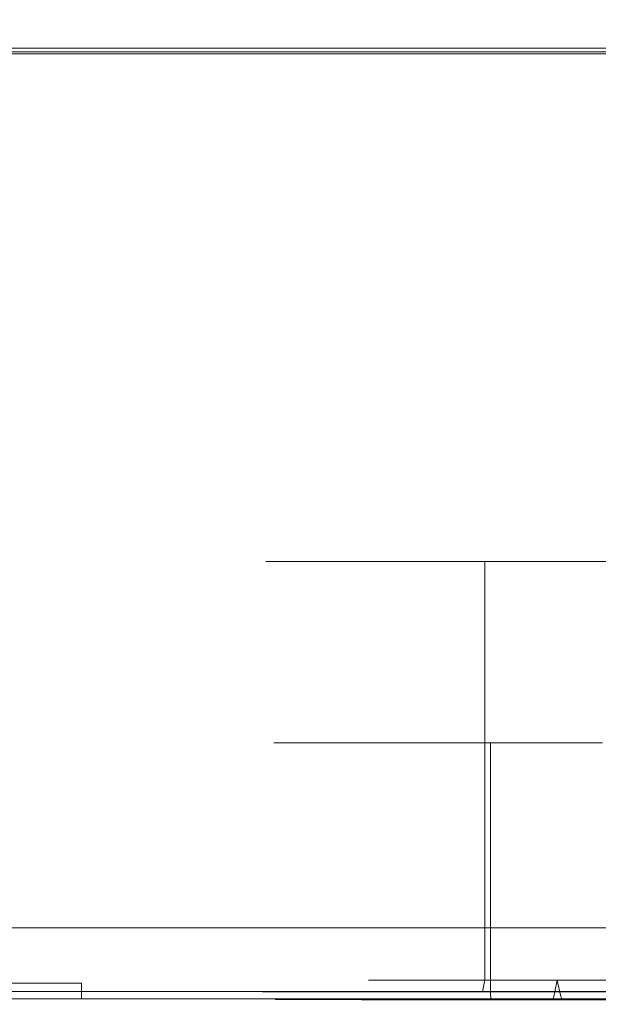
# Model space of a CAD drawing. Extents: x 0 to 595, y -48 to 550.
# Drawn here: x 178 to 193, y -25 to 1 of the extents above; entities that cross this region are included whole.
import ezdxf

# ---------------------------------------------------------------- set-up
doc = ezdxf.new("R2010")
doc.units = 0
doc.header["$LTSCALE"] = 500
doc.header["$MEASUREMENT"] = 0
for name, color, linetype in [('ALU', 253, 'Continuous'), ('MATERIAL_SZ', 250, 'Continuous'), ('PIEKRANIK', 248, 'Continuous'), ('POKRETLO01', 8, 'Continuous'), ('POKRETLO02', 14, 'Continuous'), ('WNETRZE', 18, 'Continuous')]:
    doc.layers.add(name, color=color, linetype=linetype)

msp = doc.modelspace()

# ---------------------------------------------------------------- linework, layer by layer
at = {"layer": 'ALU', "lineweight": 0}
for points, invisible_edges in [([(1.097, 0, 475), (179.589, 0, 475), (179.589, -23, 475), (1.097, -23, 475)], 14), ([(1.097, 0, 495.605), (179.589, 0, 495.605), (179.589, 0, 475), (1.097, 0, 475)], 15), ([(1.097, 0, 554.253), (179.589, 0, 554.253), (179.589, 0, 495.605), (1.097, 0, 495.605)], 14), ([(1.097, 0, 593.903), (179.589, 0, 593.903), (179.589, 0, 571.291), (1.097, 0, 571.291)], 11), ([(1.097, -0.147, 594.451), (179.589, -0.147, 594.451), (179.589, 0, 593.903), (1.097, 0, 593.903)], 15), ([(84.801, 0, 70), (510.199, 0, 70), (499.18, 0, 0.676), (95.82, 0, 0.676)], 14), ([(499.146, -0.091, 0.338), (95.854, -0.091, 0.338), (95.82, 0, 0.676), (499.18, 0, 0.676)], 15), ([(179.589, -0.147, 594.451), (229.592, -0.147, 594.452), (229.592, 0, 593.903), (179.589, 0, 593.903)], 14), ([(179.589, 0, 593.903), (229.592, 0, 593.903), (229.592, 0, 571.291), (179.589, 0, 571.291)], 11), ([(179.589, 0, 554.253), (229.592, 0, 554.253), (229.592, 0, 495.605), (179.589, 0, 495.605)], 14), ([(179.589, 0, 495.605), (229.592, 0, 495.605), (229.592, 0, 475), (179.589, 0, 475)], 11), ([(179.589, 0, 475), (229.592, 0, 475), (229.592, -23, 475), (179.589, -23, 475)], 15), ([(1.097, -0.549, 594.854), (179.589, -0.549, 594.853), (179.589, -0.147, 594.451), (1.097, -0.147, 594.451)], 11), ([(499.106, -0.338, 0.091), (95.894, -0.338, 0.091), (95.854, -0.091, 0.338), (499.146, -0.091, 0.338)], 11), ([(179.589, -0.549, 594.853), (229.592, -0.548, 594.853), (229.592, -0.147, 594.452), (179.589, -0.147, 594.451)], 15), ([(499.072, -0.676), (95.928, -0.676), (95.894, -0.338, 0.091), (499.106, -0.338, 0.091)], 15), ([(1.097, -1.097, 595), (179.589, -1.097, 595), (179.589, -0.549, 594.853), (1.097, -0.549, 594.854)], 15), ([(95.928, -23), (95.928, -0.676), (499.072, -0.676), (499.072, -23)], 15), ([(179.589, -1.097, 595), (229.592, -1.097, 595), (229.592, -0.548, 594.853), (179.589, -0.549, 594.853)], 15), ([(179.589, -23, 595), (179.589, -1.097, 595), (1.097, -1.097, 595), (1.097, -23, 595)], 15), ([(229.592, -23, 595), (229.592, -1.097, 595), (179.589, -1.097, 595), (179.589, -23, 595)], 15), ([(184.789, -13.42, 519.562), (184.789, -13.42, 527.188), (184.414, -13.42, 523.375), (184.789, -13.42, 519.562)], 9), ([(184.789, -13.42, 519.562), (184.414, -13.42, 523.375), (184.414, -24.356, 523.375), (184.789, -24.356, 519.562)], 15), ([(184.414, -13.42, 523.375), (184.789, -13.42, 527.188), (184.789, -24.356, 527.188), (184.414, -24.356, 523.375)], 15), ([(184.789, -13.42, 527.188), (187.708, -13.42, 534.234), (185.902, -13.42, 530.855), (184.789, -13.42, 527.188)], 9), ([(187.708, -13.42, 512.517), (184.789, -13.42, 519.562), (185.902, -13.42, 515.896), (187.708, -13.42, 512.517)], 9), ([(184.789, -13.42, 527.188), (193.1, -13.42, 539.626), (187.708, -13.42, 534.234), (184.789, -13.42, 527.188)], 15), ([(187.708, -13.42, 512.517), (184.789, -13.42, 527.188), (184.789, -13.42, 519.562), (187.708, -13.42, 512.517)], 15), ([(184.789, -13.42, 527.188), (207.772, -13.42, 542.545), (193.1, -13.42, 539.626), (184.789, -13.42, 527.188)], 15), ([(200.146, -13.42, 504.206), (184.789, -13.42, 527.188), (187.708, -13.42, 512.517), (200.146, -13.42, 504.206)], 15), ([(200.146, -13.42, 504.206), (207.772, -13.42, 542.545), (184.789, -13.42, 527.188), (200.146, -13.42, 504.206)], 15), ([(185.902, -13.42, 515.896), (184.789, -13.42, 519.562), (184.789, -24.356, 519.562), (185.902, -24.356, 515.896)], 15), ([(184.789, -13.42, 527.188), (185.902, -13.42, 530.855), (185.902, -24.356, 530.855), (184.789, -24.356, 527.188)], 15), ([(185.902, -13.42, 530.855), (187.708, -13.42, 534.234), (187.708, -24.356, 534.234), (185.902, -24.356, 530.855)], 15), ([(187.708, -13.42, 512.517), (185.902, -13.42, 515.896), (185.902, -24.356, 515.896), (187.708, -24.356, 512.517)], 15), ([(187.708, -13.42, 534.234), (193.1, -13.42, 539.626), (190.138, -13.42, 537.196), (187.708, -13.42, 534.234)], 9), ([(193.1, -13.42, 507.124), (187.708, -13.42, 512.517), (190.138, -13.42, 509.555), (193.1, -13.42, 507.124)], 9), ([(200.146, -13.42, 504.206), (187.708, -13.42, 512.517), (193.1, -13.42, 507.124), (200.146, -13.42, 504.206)], 15), ([(187.708, -13.42, 534.234), (190.138, -13.42, 537.196), (190.138, -24.356, 537.196), (187.708, -24.356, 534.234)], 13), ([(190.138, -13.42, 509.555), (187.708, -13.42, 512.517), (187.708, -24.356, 512.517), (190.138, -24.356, 509.555)], 15), ([(190.138, -13.42, 537.196), (193.1, -13.42, 539.626), (193.1, -24.356, 539.626), (190.138, -24.356, 537.196)], 15), ([(193.1, -13.42, 507.124), (190.138, -13.42, 509.555), (190.138, -24.356, 509.555), (193.1, -24.356, 507.124)], 13), ([(193.1, -13.42, 539.626), (200.146, -13.42, 542.545), (196.479, -13.42, 541.432), (193.1, -13.42, 539.626)], 9), ([(200.146, -13.42, 504.206), (193.1, -13.42, 507.124), (196.479, -13.42, 505.318), (200.146, -13.42, 504.206)], 9), ([(193.1, -13.42, 539.626), (207.772, -13.42, 542.545), (200.146, -13.42, 542.545), (193.1, -13.42, 539.626)], 15), ([(193.1, -13.42, 539.626), (196.479, -13.42, 541.432), (196.479, -24.356, 541.432), (193.1, -24.356, 539.626)], 15), ([(196.479, -13.42, 505.318), (193.1, -13.42, 507.124), (193.1, -24.356, 507.124), (196.479, -24.356, 505.318)], 15), ([(179.589, -23, 595), (1.097, -23, 595), (1.097, -23.903, 595), (179.589, -23.903, 595)], 15), ([(178.763, -23, 554.253), (1.097, -23, 554.253), (1.097, -23.903, 554.253), (178.763, -23.903, 554.253)], 14), ([(1.097, -23, 475), (179.589, -23, 475), (179.589, -23.903, 475), (1.097, -23.903, 475)], 15), ([(1.097, -23, 571.291), (179.589, -23, 571.291), (179.589, -23.903, 571.291), (1.097, -23.903, 571.291)], 14), ([(510.199, -23, 70), (84.801, -23, 70), (84.801, -24.324, 70), (510.199, -24.324, 70)], 14), ([(95.928, -23), (499.072, -23), (499.072, -24.324), (95.928, -24.324)], 15), ([(228.534, -23, 554.253), (178.763, -23, 554.253), (178.763, -23.903, 554.253), (228.534, -23.903, 554.253)], 14), ([(179.589, -23, 571.291), (229.592, -23, 571.291), (229.592, -23.903, 571.291), (179.589, -23.903, 571.291)], 14), ([(179.589, -23, 475), (229.592, -23, 475), (229.592, -23.903, 475), (179.589, -23.903, 475)], 15), ([(229.592, -23, 595), (179.589, -23, 595), (179.589, -23.903, 595), (229.592, -23.903, 595)], 15), ([(179.589, -23.903, 595), (1.097, -23.903, 595), (1.097, -24.451, 594.854), (179.589, -24.451, 594.853)], 11), ([(1.097, -23.903, 475), (179.589, -23.903, 475), (179.589, -24.451, 475.147), (1.097, -24.451, 475.147)], 15), ([(1.097, -24.451, 554.107), (178.763, -24.451, 554.107), (178.763, -23.903, 554.253), (1.097, -23.903, 554.253)], 15), ([(1.097, -23.903, 571.291), (179.589, -23.903, 571.291), (179.589, -24.451, 571.437), (1.097, -24.451, 571.437)], 15), ([(178.763, -24.451, 554.107), (228.534, -24.451, 554.107), (228.534, -23.903, 554.253), (178.763, -23.903, 554.253)], 15), ([(179.589, -23.903, 571.291), (229.592, -23.903, 571.291), (229.592, -24.452, 571.438), (179.589, -24.451, 571.437)], 15), ([(179.589, -23.903, 475), (229.592, -23.903, 475), (229.592, -24.452, 475.147), (179.589, -24.451, 475.147)], 15), ([(229.592, -23.903, 595), (179.589, -23.903, 595), (179.589, -24.451, 594.853), (229.592, -24.452, 594.853)], 15), ([(179.589, -24.451, 594.853), (1.097, -24.451, 594.854), (1.097, -24.853, 594.451), (179.589, -24.853, 594.451)], 7), ([(1.097, -24.451, 475.147), (179.589, -24.451, 475.147), (179.589, -24.853, 475.549), (1.097, -24.853, 475.549)], 11), ([(1.097, -24.853, 553.705), (178.763, -24.853, 553.705), (178.763, -24.451, 554.107), (1.097, -24.451, 554.107)], 15), ([(1.097, -24.451, 571.437), (179.589, -24.451, 571.437), (179.589, -24.853, 571.839), (1.097, -24.853, 571.84)], 11), ([(84.835, -24.662, 69.909), (510.165, -24.662, 69.909), (510.199, -24.324, 70), (84.801, -24.324, 70)], 15), ([(95.928, -24.324), (499.072, -24.324), (499.106, -24.662, 0.091), (95.894, -24.662, 0.091)], 11), ([(178.763, -24.853, 553.705), (228.534, -24.853, 553.705), (228.534, -24.451, 554.107), (178.763, -24.451, 554.107)], 14), ([(179.589, -24.451, 571.437), (229.592, -24.452, 571.438), (229.592, -24.853, 571.839), (179.589, -24.853, 571.839)], 15), ([(179.589, -24.451, 475.147), (229.592, -24.452, 475.147), (229.592, -24.853, 475.548), (179.589, -24.853, 475.549)], 15), ([(229.592, -24.452, 594.853), (179.589, -24.451, 594.853), (179.589, -24.853, 594.451), (229.592, -24.853, 594.452)], 15), ([(184.326, -24.678, 523.375), (184.703, -24.678, 519.545), (184.789, -24.356, 519.562), (184.414, -24.356, 523.375)], 15), ([(184.703, -24.678, 527.205), (184.326, -24.678, 523.375), (184.414, -24.356, 523.375), (184.789, -24.356, 527.188)], 15), ([(184.703, -24.678, 519.545), (185.821, -24.678, 515.862), (185.902, -24.356, 515.896), (184.789, -24.356, 519.562)], 15), ([(185.821, -24.678, 530.888), (184.703, -24.678, 527.205), (184.789, -24.356, 527.188), (185.902, -24.356, 530.855)], 15), ([(185.821, -24.678, 515.862), (187.635, -24.678, 512.468), (187.708, -24.356, 512.517), (185.902, -24.356, 515.896)], 15), ([(187.635, -24.678, 534.283), (185.821, -24.678, 530.888), (185.902, -24.356, 530.855), (187.708, -24.356, 534.234)], 15), ([(187.635, -24.678, 512.468), (190.076, -24.678, 509.493), (190.138, -24.356, 509.555), (187.708, -24.356, 512.517)], 15), ([(190.076, -24.678, 537.258), (187.635, -24.678, 534.283), (187.708, -24.356, 534.234), (190.138, -24.356, 537.196)], 7), ([(190.076, -24.678, 509.493), (193.051, -24.678, 507.051), (193.1, -24.356, 507.124), (190.138, -24.356, 509.555)], 7), ([(193.051, -24.678, 539.699), (190.076, -24.678, 537.258), (190.138, -24.356, 537.196), (193.1, -24.356, 539.626)], 15), ([(193.051, -24.678, 507.051), (196.446, -24.678, 505.237), (196.479, -24.356, 505.318), (193.1, -24.356, 507.124)], 15), ([(196.446, -24.678, 541.513), (193.051, -24.678, 539.699), (193.1, -24.356, 539.626), (196.479, -24.356, 541.432)], 15), ([(84.875, -24.909, 69.662), (510.125, -24.909, 69.662), (510.165, -24.662, 69.909), (84.835, -24.662, 69.909)], 11), ([(95.894, -24.662, 0.091), (499.106, -24.662, 0.091), (499.146, -24.909, 0.338), (95.854, -24.909, 0.338)], 15), ([(184.089, -24.914, 523.375), (184.471, -24.914, 519.499), (184.703, -24.678, 519.545), (184.326, -24.678, 523.375)], 11), ([(184.471, -24.914, 527.252), (184.089, -24.914, 523.375), (184.326, -24.678, 523.375), (184.703, -24.678, 527.205)], 11), ([(184.471, -24.914, 519.499), (185.602, -24.914, 515.771), (185.821, -24.678, 515.862), (184.703, -24.678, 519.545)], 11), ([(185.602, -24.914, 530.979), (184.471, -24.914, 527.252), (184.703, -24.678, 527.205), (185.821, -24.678, 530.888)], 11), ([(185.602, -24.914, 515.771), (187.438, -24.914, 512.336), (187.635, -24.678, 512.468), (185.821, -24.678, 515.862)], 11), ([(187.438, -24.914, 534.414), (185.602, -24.914, 530.979), (185.821, -24.678, 530.888), (187.635, -24.678, 534.283)], 11), ([(187.438, -24.914, 512.336), (189.909, -24.914, 509.325), (190.076, -24.678, 509.493), (187.635, -24.678, 512.468)], 11), ([(189.909, -24.914, 537.425), (187.438, -24.914, 534.414), (187.635, -24.678, 534.283), (190.076, -24.678, 537.258)], 11), ([(189.909, -24.914, 509.325), (192.92, -24.914, 506.854), (193.051, -24.678, 507.051), (190.076, -24.678, 509.493)], 11), ([(192.92, -24.914, 539.896), (189.909, -24.914, 537.425), (190.076, -24.678, 537.258), (193.051, -24.678, 539.699)], 11), ([(192.92, -24.914, 506.854), (196.355, -24.914, 505.018), (196.446, -24.678, 505.237), (193.051, -24.678, 507.051)], 11), ([(196.355, -24.914, 541.732), (192.92, -24.914, 539.896), (193.051, -24.678, 539.699), (196.446, -24.678, 541.513)], 11), ([(179.589, -24.853, 594.451), (1.097, -24.853, 594.451), (1.097, -25, 593.903), (179.589, -25, 593.903)], 15), ([(1.097, -24.853, 475.549), (179.589, -24.853, 475.549), (179.589, -25, 476.097), (1.097, -25, 476.097)], 15), ([(1.097, -25, 553.157), (178.763, -25, 553.157), (178.763, -24.853, 553.705), (1.097, -24.853, 553.705)], 11), ([(1.097, -24.853, 571.84), (179.589, -24.853, 571.839), (179.589, -25, 572.387), (1.097, -25, 572.387)], 15), ([(84.909, -25, 69.324), (510.091, -25, 69.324), (510.125, -24.909, 69.662), (84.875, -24.909, 69.662)], 15), ([(95.854, -24.909, 0.338), (499.146, -24.909, 0.338), (499.18, -25, 0.676), (95.82, -25, 0.676)], 15), ([(178.763, -25, 553.157), (228.534, -25, 553.157), (228.534, -24.853, 553.705), (178.763, -24.853, 553.705)], 15), ([(179.589, -24.853, 571.839), (229.592, -24.853, 571.839), (229.592, -25, 572.387), (179.589, -25, 572.387)], 14), ([(179.589, -24.853, 475.549), (229.592, -24.853, 475.548), (229.592, -25, 476.097), (179.589, -25, 476.097)], 14), ([(229.592, -24.853, 594.452), (179.589, -24.853, 594.451), (179.589, -25, 593.903), (229.592, -25, 593.903)], 14), ([(183.767, -25, 523.375), (184.155, -25, 519.436), (184.471, -24.914, 519.499), (184.089, -24.914, 523.375)], 15), ([(184.155, -25, 527.315), (183.767, -25, 523.375), (184.089, -24.914, 523.375), (184.471, -24.914, 527.252)], 15), ([(184.155, -25, 519.436), (185.304, -25, 515.648), (185.602, -24.914, 515.771), (184.471, -24.914, 519.499)], 15), ([(185.304, -25, 531.102), (184.155, -25, 527.315), (184.471, -24.914, 527.252), (185.602, -24.914, 530.979)], 15), ([(185.304, -25, 515.648), (187.17, -25, 512.157), (187.438, -24.914, 512.336), (185.602, -24.914, 515.771)], 15), ([(187.17, -25, 534.593), (185.304, -25, 531.102), (185.602, -24.914, 530.979), (187.438, -24.914, 534.414)], 15), ([(187.17, -25, 512.157), (189.681, -25, 509.097), (189.909, -24.914, 509.325), (187.438, -24.914, 512.336)], 15), ([(189.681, -25, 537.653), (187.17, -25, 534.593), (187.438, -24.914, 534.414), (189.909, -24.914, 537.425)], 15), ([(189.681, -25, 509.097), (192.741, -25, 506.586), (192.92, -24.914, 506.854), (189.909, -24.914, 509.325)], 15), ([(192.741, -25, 540.164), (189.681, -25, 537.653), (189.909, -24.914, 537.425), (192.92, -24.914, 539.896)], 15), ([(192.741, -25, 506.586), (196.231, -25, 504.72), (196.355, -24.914, 505.018), (192.92, -24.914, 506.854)], 15), ([(196.232, -25, 542.03), (192.741, -25, 540.164), (192.92, -24.914, 539.896), (196.355, -24.914, 541.732)], 15), ([(179.589, -25, 593.903), (1.097, -25, 593.903), (1.097, -25, 572.387), (179.589, -25, 572.387)], 15), ([(178.763, -25, 553.157), (1.097, -25, 553.157), (1.097, -25, 495.605), (178.763, -25, 494.779)], 15), ([(178.763, -25, 494.779), (1.097, -25, 495.605), (1.097, -25, 476.097), (179.589, -25, 476.097)], 15), ([(510.091, -25, 69.324), (84.909, -25, 69.324), (95.82, -25, 0.676), (499.18, -25, 0.676)], 15), ([(228.534, -25, 494.547), (178.763, -25, 494.779), (179.589, -25, 476.097), (229.592, -25, 476.097)], 15), ([(199.692, -25, 544.825), (203.959, -25, 545.245), (178.763, -25, 553.157), (199.692, -25, 544.825)], 15), ([(195.589, -25, 543.581), (199.692, -25, 544.825), (178.763, -25, 553.157), (195.589, -25, 543.581)], 15), ([(191.808, -25, 541.56), (195.589, -25, 543.581), (178.763, -25, 553.157), (191.808, -25, 541.56)], 15), ([(188.494, -25, 538.84), (191.808, -25, 541.56), (178.763, -25, 553.157), (188.494, -25, 538.84)], 15), ([(185.774, -25, 535.526), (188.494, -25, 538.84), (178.763, -25, 553.157), (185.774, -25, 535.526)], 15), ([(183.753, -25, 531.745), (185.774, -25, 535.526), (178.763, -25, 553.157), (183.753, -25, 531.745)], 15), ([(182.509, -25, 527.642), (183.753, -25, 531.745), (178.763, -25, 553.157), (182.509, -25, 527.642)], 15), ([(182.089, -25, 523.375), (178.763, -25, 553.157), (178.763, -25, 494.779), (182.089, -25, 523.375)], 15), ([(182.509, -25, 519.109), (182.089, -25, 523.375), (178.763, -25, 494.779), (182.509, -25, 519.109)], 15), ([(183.753, -25, 515.006), (182.509, -25, 519.109), (178.763, -25, 494.779), (183.753, -25, 515.006)], 15), ([(185.774, -25, 511.225), (183.753, -25, 515.006), (178.763, -25, 494.779), (185.774, -25, 511.225)], 15), ([(188.494, -25, 507.911), (185.774, -25, 511.225), (178.763, -25, 494.779), (188.494, -25, 507.911)], 15), ([(191.808, -25, 505.191), (188.494, -25, 507.911), (178.763, -25, 494.779), (191.808, -25, 505.191)], 15), ([(195.589, -25, 503.17), (191.808, -25, 505.191), (178.763, -25, 494.779), (195.589, -25, 503.17)], 15), ([(199.692, -25, 501.925), (195.589, -25, 503.17), (178.763, -25, 494.779), (199.692, -25, 501.925)], 15), ([(203.959, -25, 501.505), (178.763, -25, 494.779), (228.534, -25, 494.547), (203.959, -25, 501.505)], 15), ([(203.959, -25, 545.245), (228.534, -25, 553.157), (178.763, -25, 553.157), (203.959, -25, 545.245)], 15), ([(182.089, -25, 523.375), (182.509, -25, 527.642), (178.763, -25, 553.157), (182.089, -25, 523.375)], 15), ([(203.959, -25, 501.505), (199.692, -25, 501.925), (178.763, -25, 494.779), (203.959, -25, 501.505)], 15), ([(229.592, -25, 593.903), (179.589, -25, 593.903), (179.589, -25, 572.387), (229.592, -25, 572.387)], 15), ([(184.155, -25, 519.436), (183.767, -25, 523.375), (182.089, -25, 523.375), (182.509, -25, 519.109)], 15), ([(183.767, -25, 523.375), (184.155, -25, 527.315), (182.509, -25, 527.642), (182.089, -25, 523.375)], 15), ([(185.304, -25, 515.648), (184.155, -25, 519.436), (182.509, -25, 519.109), (183.753, -25, 515.006)], 15), ([(184.155, -25, 527.315), (185.304, -25, 531.102), (183.753, -25, 531.745), (182.509, -25, 527.642)], 15), ([(187.17, -25, 512.157), (185.304, -25, 515.648), (183.753, -25, 515.006), (185.774, -25, 511.225)], 15), ([(185.304, -25, 531.102), (187.17, -25, 534.593), (185.774, -25, 535.526), (183.753, -25, 531.745)], 15), ([(189.681, -25, 509.097), (187.17, -25, 512.157), (185.774, -25, 511.225), (188.494, -25, 507.911)], 15), ([(187.17, -25, 534.593), (189.681, -25, 537.653), (188.494, -25, 538.84), (185.774, -25, 535.526)], 15), ([(192.741, -25, 506.586), (189.681, -25, 509.097), (188.494, -25, 507.911), (191.808, -25, 505.191)], 15), ([(189.681, -25, 537.653), (192.741, -25, 540.164), (191.808, -25, 541.56), (188.494, -25, 538.84)], 15), ([(196.231, -25, 504.72), (192.741, -25, 506.586), (191.808, -25, 505.191), (195.589, -25, 503.17)], 15), ([(192.741, -25, 540.164), (196.232, -25, 542.03), (195.589, -25, 543.581), (191.808, -25, 541.56)], 15)]:
    msp.add_3dface(points, dxfattribs=dict(at, invisible_edges=invisible_edges))
at = {"layer": 'MATERIAL_SZ', "lineweight": 0}
msp.add_3dface([(510.199, -23, 390.503), (84.801, -23, 390.503), (84.801, -23, 156.59), (510.199, -23, 156.59)], dxfattribs=at)
at = {"layer": 'PIEKRANIK', "lineweight": 0}
for points, invisible_edges in [([(1.097, 0, 571.291), (179.589, 0, 571.291), (179.589, 0, 554.253), (1.097, 0, 554.253)], 10), ([(84.801, 0, 156.59), (510.199, 0, 156.59), (510.199, 0, 70), (84.801, 0, 70)], 10), ([(84.801, 0, 390.503), (489.106, 0, 456.264), (510.199, 0, 390.503), (84.801, 0, 390.503)], 11), ([(84.801, 0, 390.503), (113.545, 0, 461.845), (489.106, 0, 456.264), (84.801, 0, 390.503)], 15), ([(481.455, 0, 461.845), (113.545, 0, 461.845), (113.545, -23, 461.845), (481.455, -23, 461.845)], 10), ([(489.106, 0, 456.264), (113.545, 0, 461.845), (481.455, 0, 461.845), (489.106, 0, 456.264)], 15), ([(179.589, 0, 571.291), (229.592, 0, 571.291), (229.592, 0, 554.253), (179.589, 0, 554.253)], 10), ([(178.763, -23, 554.253), (0, -23, 554.253), (1.097, -23, 554.253), (178.763, -23, 554.253)], 8), ([(178.763, -23, 554.253), (1.097, -23, 571.291), (0, -23, 554.253), (178.763, -23, 554.253)], 15), ([(1.097, -23, 571.291), (178.763, -23, 554.253), (179.589, -23, 571.291), (1.097, -23, 571.291)], 11), ([(510.199, -23, 156.59), (84.801, -23, 156.59), (84.801, -23, 70), (510.199, -23, 70)], 10), ([(510.199, -23, 390.503), (105.894, -23, 456.264), (84.801, -23, 390.503), (510.199, -23, 390.503)], 11), ([(105.894, -23, 456.264), (481.455, -23, 461.845), (113.545, -23, 461.845), (105.894, -23, 456.264)], 15), ([(510.199, -23, 390.503), (481.455, -23, 461.845), (105.894, -23, 456.264), (510.199, -23, 390.503)], 15), ([(229.592, -23, 571.291), (179.589, -23, 571.291), (178.763, -23, 554.253), (228.534, -23, 554.253)], 10)]:
    msp.add_3dface(points, dxfattribs=dict(at, invisible_edges=invisible_edges))
for points in [[(84.801, -23, 390.503), (84.801, 0, 390.503), (510.199, 0, 390.503), (510.199, -23, 390.503)], [(84.801, 0, 156.59), (84.801, -23.001, 156.59), (510.199, -23, 156.59), (510.199, 0, 156.59)]]:
    msp.add_3dface(points, dxfattribs=at)
at = {"layer": 'POKRETLO01', "lineweight": 0}
for points, invisible_edges in [([(187.096, -24.37, 523.375), (187.42, -24.37, 520.085), (187.531, -24.763, 520.108), (187.21, -24.763, 523.375)], 14), ([(187.42, -24.37, 526.665), (187.096, -24.37, 523.375), (187.21, -24.763, 523.375), (187.531, -24.763, 526.643)], 14), ([(187.42, -24.37, 520.085), (188.379, -24.37, 516.922), (188.484, -24.763, 516.966), (187.531, -24.763, 520.108)], 14), ([(188.379, -24.37, 529.828), (187.42, -24.37, 526.665), (187.531, -24.763, 526.643), (188.484, -24.763, 529.785)], 14), ([(188.379, -24.37, 516.922), (189.938, -24.37, 514.007), (190.032, -24.763, 514.07), (188.484, -24.763, 516.966)], 14), ([(189.938, -24.37, 532.744), (188.379, -24.37, 529.828), (188.484, -24.763, 529.785), (190.032, -24.763, 532.681)], 14), ([(189.938, -24.37, 514.007), (192.035, -24.37, 511.451), (192.115, -24.763, 511.532), (190.032, -24.763, 514.07)], 14), ([(192.035, -24.37, 535.299), (189.938, -24.37, 532.744), (190.032, -24.763, 532.681), (192.115, -24.763, 535.219)], 6), ([(192.035, -24.37, 511.451), (194.59, -24.37, 509.354), (194.653, -24.763, 509.449), (192.115, -24.763, 511.532)], 6), ([(194.59, -24.37, 537.396), (192.035, -24.37, 535.299), (192.115, -24.763, 535.219), (194.653, -24.763, 537.302)], 14), ([(187.598, -24.881, 520.121), (187.277, -24.881, 523.375), (187.21, -24.763, 523.375), (187.531, -24.763, 520.108)], 15), ([(187.277, -24.881, 523.375), (187.598, -24.881, 526.63), (187.531, -24.763, 526.643), (187.21, -24.763, 523.375)], 15), ([(187.711, -24.968, 520.143), (187.393, -24.968, 523.375), (187.277, -24.881, 523.375), (187.598, -24.881, 520.121)], 11), ([(187.393, -24.968, 523.375), (187.711, -24.968, 526.607), (187.598, -24.881, 526.63), (187.277, -24.881, 523.375)], 11), ([(187.841, -24.999, 520.169), (187.525, -24.999, 523.375), (187.393, -24.968, 523.375), (187.711, -24.968, 520.143)], 15), ([(187.525, -24.999, 523.375), (187.841, -24.999, 526.581), (187.711, -24.968, 526.607), (187.393, -24.968, 523.375)], 15), ([(188.547, -24.881, 516.992), (187.598, -24.881, 520.121), (187.531, -24.763, 520.108), (188.484, -24.763, 516.966)], 15), ([(187.598, -24.881, 526.63), (188.547, -24.881, 529.759), (188.484, -24.763, 529.785), (187.531, -24.763, 526.643)], 15), ([(188.654, -24.968, 517.036), (187.711, -24.968, 520.143), (187.598, -24.881, 520.121), (188.547, -24.881, 516.992)], 11), ([(187.711, -24.968, 526.607), (188.654, -24.968, 529.715), (188.547, -24.881, 529.759), (187.598, -24.881, 526.63)], 11), ([(188.776, -24.999, 517.086), (187.841, -24.999, 520.169), (187.711, -24.968, 520.143), (188.654, -24.968, 517.036)], 15), ([(187.841, -24.999, 526.581), (188.776, -24.999, 529.664), (188.654, -24.968, 529.715), (187.711, -24.968, 526.607)], 15), ([(190.089, -24.881, 514.107), (188.547, -24.881, 516.992), (188.484, -24.763, 516.966), (190.032, -24.763, 514.07)], 15), ([(188.547, -24.881, 529.759), (190.089, -24.881, 532.643), (190.032, -24.763, 532.681), (188.484, -24.763, 529.785)], 15), ([(190.185, -24.968, 514.172), (188.654, -24.968, 517.036), (188.547, -24.881, 516.992), (190.089, -24.881, 514.107)], 11), ([(188.654, -24.968, 529.715), (190.185, -24.968, 532.579), (190.089, -24.881, 532.643), (188.547, -24.881, 529.759)], 11), ([(190.295, -24.999, 514.245), (188.776, -24.999, 517.086), (188.654, -24.968, 517.036), (190.185, -24.968, 514.172)], 15), ([(188.776, -24.999, 529.664), (190.295, -24.999, 532.505), (190.185, -24.968, 532.579), (188.654, -24.968, 529.715)], 15), ([(192.163, -24.881, 511.58), (190.089, -24.881, 514.107), (190.032, -24.763, 514.07), (192.115, -24.763, 511.532)], 15), ([(190.089, -24.881, 532.643), (192.163, -24.881, 535.171), (192.115, -24.763, 535.219), (190.032, -24.763, 532.681)], 13), ([(192.245, -24.968, 511.661), (190.185, -24.968, 514.172), (190.089, -24.881, 514.107), (192.163, -24.881, 511.58)], 11), ([(190.185, -24.968, 532.579), (192.245, -24.968, 535.089), (192.163, -24.881, 535.171), (190.089, -24.881, 532.643)], 11), ([(192.339, -24.999, 511.755), (190.295, -24.999, 514.245), (190.185, -24.968, 514.172), (192.245, -24.968, 511.661)], 15), ([(190.295, -24.999, 532.505), (192.339, -24.999, 534.995), (192.245, -24.968, 535.089), (190.185, -24.968, 532.579)], 15), ([(194.691, -24.881, 509.505), (192.163, -24.881, 511.58), (192.115, -24.763, 511.532), (194.653, -24.763, 509.449)], 13), ([(192.163, -24.881, 535.171), (194.691, -24.881, 537.245), (194.653, -24.763, 537.302), (192.115, -24.763, 535.219)], 15), ([(194.755, -24.968, 509.601), (192.245, -24.968, 511.661), (192.163, -24.881, 511.58), (194.691, -24.881, 509.505)], 11), ([(192.245, -24.968, 535.089), (194.755, -24.968, 537.149), (194.691, -24.881, 537.245), (192.163, -24.881, 535.171)], 11), ([(194.829, -24.999, 509.711), (192.339, -24.999, 511.755), (192.245, -24.968, 511.661), (194.755, -24.968, 509.601)], 15), ([(192.339, -24.999, 534.995), (194.829, -24.999, 537.039), (194.755, -24.968, 537.149), (192.245, -24.968, 535.089)], 15), ([(188.92, -24.999, 520.384), (188.625, -24.999, 523.375), (187.525, -24.999, 523.375), (187.841, -24.999, 520.169)], 15), ([(188.625, -24.999, 523.375), (188.92, -24.999, 526.367), (187.841, -24.999, 526.581), (187.525, -24.999, 523.375)], 15), ([(189.792, -24.999, 517.507), (188.92, -24.999, 520.384), (187.841, -24.999, 520.169), (188.776, -24.999, 517.086)], 15), ([(188.92, -24.999, 526.367), (189.792, -24.999, 529.243), (188.776, -24.999, 529.664), (187.841, -24.999, 526.581)], 15), ([(193.875, -24.999, 521.37), (193.678, -24.999, 523.375), (188.625, -24.999, 523.375), (188.92, -24.999, 520.384)], 15), ([(193.678, -24.999, 523.375), (193.875, -24.999, 525.381), (188.92, -24.999, 526.367), (188.625, -24.999, 523.375)], 15), ([(191.209, -24.999, 514.856), (189.792, -24.999, 517.507), (188.776, -24.999, 517.086), (190.295, -24.999, 514.245)], 15), ([(189.792, -24.999, 529.243), (191.209, -24.999, 531.894), (190.295, -24.999, 532.505), (188.776, -24.999, 529.664)], 15), ([(194.46, -24.999, 519.441), (193.875, -24.999, 521.37), (188.92, -24.999, 520.384), (189.792, -24.999, 517.507)], 15), ([(193.875, -24.999, 525.381), (194.46, -24.999, 527.31), (189.792, -24.999, 529.243), (188.92, -24.999, 526.367)], 15), ([(195.41, -24.999, 517.664), (194.46, -24.999, 519.441), (189.792, -24.999, 517.507), (191.209, -24.999, 514.856)], 15), ([(194.46, -24.999, 527.31), (195.41, -24.999, 529.087), (191.209, -24.999, 531.894), (189.792, -24.999, 529.243)], 15), ([(193.116, -24.999, 512.533), (191.209, -24.999, 514.856), (190.295, -24.999, 514.245), (192.339, -24.999, 511.755)], 15), ([(191.209, -24.999, 531.894), (193.116, -24.999, 534.218), (192.339, -24.999, 534.995), (190.295, -24.999, 532.505)], 15), ([(196.689, -24.999, 516.106), (195.41, -24.999, 517.664), (191.209, -24.999, 514.856), (193.116, -24.999, 512.533)], 15), ([(195.41, -24.999, 529.087), (196.689, -24.999, 530.645), (193.116, -24.999, 534.218), (191.209, -24.999, 531.894)], 15), ([(195.44, -24.999, 510.626), (193.116, -24.999, 512.533), (192.339, -24.999, 511.755), (194.829, -24.999, 509.711)], 15), ([(193.116, -24.999, 534.218), (195.44, -24.999, 536.125), (194.829, -24.999, 537.039), (192.339, -24.999, 534.995)], 15)]:
    msp.add_3dface(points, dxfattribs=dict(at, invisible_edges=invisible_edges))
at = {"layer": 'POKRETLO02', "lineweight": 0}
for points, invisible_edges in [([(184.994, -18.163, 519.603), (184.994, -24.753, 519.603), (184.622, -24.753, 523.375), (184.622, -18.163, 523.375)], 7), ([(184.622, -18.163, 523.375), (184.622, -24.753, 523.375), (184.994, -24.753, 527.148), (184.994, -18.163, 527.148)], 7), ([(184.994, -18.163, 527.148), (184.994, -18.163, 519.603), (184.622, -18.163, 523.375), (184.994, -18.163, 527.148)], 15), ([(186.094, -18.163, 515.976), (186.094, -24.753, 515.976), (184.994, -24.753, 519.603), (184.994, -18.163, 519.603)], 7), ([(184.994, -18.163, 527.148), (184.994, -24.753, 527.148), (186.094, -24.753, 530.775), (186.094, -18.163, 530.775)], 7), ([(184.994, -18.163, 519.603), (187.881, -18.163, 512.632), (186.094, -18.163, 515.976), (184.994, -18.163, 519.603)], 15), ([(187.881, -18.163, 534.118), (184.994, -18.163, 527.148), (186.094, -18.163, 530.775), (187.881, -18.163, 534.118)], 15), ([(184.994, -18.163, 519.603), (193.216, -18.163, 507.297), (187.881, -18.163, 512.632), (184.994, -18.163, 519.603)], 15), ([(187.881, -18.163, 534.118), (184.994, -18.163, 519.603), (184.994, -18.163, 527.148), (187.881, -18.163, 534.118)], 15), ([(184.994, -18.163, 519.603), (207.731, -18.163, 504.41), (193.216, -18.163, 507.297), (184.994, -18.163, 519.603)], 15), ([(200.186, -18.163, 542.34), (184.994, -18.163, 519.603), (187.881, -18.163, 534.118), (200.186, -18.163, 542.34)], 15), ([(200.186, -18.163, 542.34), (207.731, -18.163, 504.41), (184.994, -18.163, 519.603), (200.186, -18.163, 542.34)], 15), ([(187.881, -18.163, 512.632), (187.881, -24.753, 512.632), (186.094, -24.753, 515.976), (186.094, -18.163, 515.976)], 7), ([(186.094, -18.163, 530.775), (186.094, -24.753, 530.775), (187.881, -24.753, 534.118), (187.881, -18.163, 534.118)], 7), ([(190.286, -18.163, 509.702), (190.286, -24.753, 509.702), (187.881, -24.753, 512.632), (187.881, -18.163, 512.632)], 7), ([(187.881, -18.163, 534.118), (187.881, -24.753, 534.118), (190.286, -24.753, 537.048), (190.286, -18.163, 537.048)], 3), ([(187.881, -18.163, 512.632), (193.216, -18.163, 507.297), (190.286, -18.163, 509.702), (187.881, -18.163, 512.632)], 15), ([(193.216, -18.163, 539.453), (187.881, -18.163, 534.118), (190.286, -18.163, 537.048), (193.216, -18.163, 539.453)], 15), ([(200.186, -18.163, 542.34), (187.881, -18.163, 534.118), (193.216, -18.163, 539.453), (200.186, -18.163, 542.34)], 15), ([(193.216, -18.163, 507.297), (193.216, -24.753, 507.297), (190.286, -24.753, 509.702), (190.286, -18.163, 509.702)], 3), ([(190.286, -18.163, 537.048), (190.286, -24.753, 537.048), (193.216, -24.753, 539.453), (193.216, -18.163, 539.453)], 7), ([(186.982, -24.763, 523.375), (187.308, -24.763, 520.063), (187.42, -24.37, 520.085), (187.096, -24.37, 523.375)], 11), ([(187.308, -24.763, 526.687), (186.982, -24.763, 523.375), (187.096, -24.37, 523.375), (187.42, -24.37, 526.665)], 11), ([(187.308, -24.763, 520.063), (188.274, -24.763, 516.878), (188.379, -24.37, 516.922), (187.42, -24.37, 520.085)], 11), ([(188.274, -24.763, 529.872), (187.308, -24.763, 526.687), (187.42, -24.37, 526.665), (188.379, -24.37, 529.828)], 11), ([(188.274, -24.763, 516.878), (189.843, -24.763, 513.943), (189.938, -24.37, 514.007), (188.379, -24.37, 516.922)], 11), ([(189.843, -24.763, 532.807), (188.274, -24.763, 529.872), (188.379, -24.37, 529.828), (189.938, -24.37, 532.744)], 11), ([(189.843, -24.763, 513.943), (191.954, -24.763, 511.371), (192.035, -24.37, 511.451), (189.938, -24.37, 514.007)], 11), ([(191.954, -24.763, 535.38), (189.843, -24.763, 532.807), (189.938, -24.37, 532.744), (192.035, -24.37, 535.299)], 3), ([(191.954, -24.763, 511.371), (194.527, -24.763, 509.26), (194.59, -24.37, 509.354), (192.035, -24.37, 511.451)], 3), ([(194.527, -24.763, 537.491), (191.954, -24.763, 535.38), (192.035, -24.37, 535.299), (194.59, -24.37, 537.396)], 11), ([(184.622, -24.753, 523.375), (184.994, -24.753, 519.603), (185.027, -24.876, 519.609), (184.656, -24.876, 523.375)], 11), ([(184.994, -24.753, 527.148), (184.622, -24.753, 523.375), (184.656, -24.876, 523.375), (185.027, -24.876, 527.141)], 11), ([(184.656, -24.876, 523.375), (185.027, -24.876, 519.609), (185.115, -24.966, 519.627), (184.746, -24.966, 523.375)], 15), ([(185.027, -24.876, 527.141), (184.656, -24.876, 523.375), (184.746, -24.966, 523.375), (185.115, -24.966, 527.123)], 15), ([(184.746, -24.966, 523.375), (185.115, -24.966, 519.627), (185.236, -24.999, 519.651), (184.869, -24.999, 523.375)], 15), ([(185.115, -24.966, 527.123), (184.746, -24.966, 523.375), (184.869, -24.999, 523.375), (185.236, -24.999, 527.099)], 15), ([(184.994, -24.753, 519.603), (186.094, -24.753, 515.976), (186.125, -24.876, 515.988), (185.027, -24.876, 519.609)], 11), ([(186.094, -24.753, 530.775), (184.994, -24.753, 527.148), (185.027, -24.876, 527.141), (186.125, -24.876, 530.762)], 11), ([(185.027, -24.876, 519.609), (186.125, -24.876, 515.988), (186.209, -24.966, 516.023), (185.115, -24.966, 519.627)], 15), ([(186.125, -24.876, 530.762), (185.027, -24.876, 527.141), (185.115, -24.966, 527.123), (186.209, -24.966, 530.727)], 15), ([(185.115, -24.966, 519.627), (186.209, -24.966, 516.023), (186.323, -24.999, 516.07), (185.236, -24.999, 519.651)], 15), ([(186.209, -24.966, 530.727), (185.115, -24.966, 527.123), (185.236, -24.999, 527.099), (186.323, -24.999, 530.68)], 15), ([(186.094, -24.753, 515.976), (187.881, -24.753, 512.632), (187.909, -24.876, 512.651), (186.125, -24.876, 515.988)], 11), ([(187.881, -24.753, 534.118), (186.094, -24.753, 530.775), (186.125, -24.876, 530.762), (187.909, -24.876, 534.099)], 11), ([(186.125, -24.876, 515.988), (187.909, -24.876, 512.651), (187.984, -24.966, 512.701), (186.209, -24.966, 516.023)], 15), ([(187.909, -24.876, 534.099), (186.125, -24.876, 530.762), (186.209, -24.966, 530.727), (187.984, -24.966, 534.049)], 15), ([(186.209, -24.966, 516.023), (187.984, -24.966, 512.701), (188.087, -24.999, 512.77), (186.323, -24.999, 516.07)], 15), ([(187.984, -24.966, 534.049), (186.209, -24.966, 530.727), (186.323, -24.999, 530.68), (188.087, -24.999, 533.981)], 15), ([(186.666, -24.999, 523.375), (186.998, -24.999, 520.002), (187.128, -24.968, 520.028), (186.799, -24.968, 523.375)], 15), ([(186.998, -24.999, 526.749), (186.666, -24.999, 523.375), (186.799, -24.968, 523.375), (187.128, -24.968, 526.723)], 15), ([(186.799, -24.968, 523.375), (187.128, -24.968, 520.028), (187.242, -24.881, 520.05), (186.914, -24.881, 523.375)], 11), ([(187.128, -24.968, 526.723), (186.799, -24.968, 523.375), (186.914, -24.881, 523.375), (187.242, -24.881, 526.7)], 11), ([(186.914, -24.881, 523.375), (187.242, -24.881, 520.05), (187.308, -24.763, 520.063), (186.982, -24.763, 523.375)], 15), ([(187.242, -24.881, 526.7), (186.914, -24.881, 523.375), (186.982, -24.763, 523.375), (187.308, -24.763, 526.687)], 15), ([(186.998, -24.999, 520.002), (187.982, -24.999, 516.758), (188.105, -24.968, 516.808), (187.128, -24.968, 520.028)], 15), ([(187.982, -24.999, 529.993), (186.998, -24.999, 526.749), (187.128, -24.968, 526.723), (188.105, -24.968, 529.942)], 15), ([(187.128, -24.968, 520.028), (188.105, -24.968, 516.808), (188.212, -24.881, 516.853), (187.242, -24.881, 520.05)], 11), ([(188.105, -24.968, 529.942), (187.128, -24.968, 526.723), (187.242, -24.881, 526.7), (188.212, -24.881, 529.898)], 11), ([(187.242, -24.881, 520.05), (188.212, -24.881, 516.853), (188.274, -24.763, 516.878), (187.308, -24.763, 520.063)], 15), ([(188.212, -24.881, 529.898), (187.242, -24.881, 526.7), (187.308, -24.763, 526.687), (188.274, -24.763, 529.872)], 15), ([(187.881, -24.753, 512.632), (190.286, -24.753, 509.702), (190.309, -24.876, 509.726), (187.909, -24.876, 512.651)], 11), ([(190.286, -24.753, 537.048), (187.881, -24.753, 534.118), (187.909, -24.876, 534.099), (190.309, -24.876, 537.024)], 3), ([(187.909, -24.876, 512.651), (190.309, -24.876, 509.726), (190.373, -24.966, 509.79), (187.984, -24.966, 512.701)], 15), ([(190.309, -24.876, 537.024), (187.909, -24.876, 534.099), (187.984, -24.966, 534.049), (190.373, -24.966, 536.961)], 15), ([(187.982, -24.999, 516.758), (189.58, -24.999, 513.768), (189.691, -24.968, 513.842), (188.105, -24.968, 516.808)], 15), ([(189.58, -24.999, 532.982), (187.982, -24.999, 529.993), (188.105, -24.968, 529.942), (189.691, -24.968, 532.909)], 15), ([(187.984, -24.966, 512.701), (190.373, -24.966, 509.79), (190.461, -24.999, 509.877), (188.087, -24.999, 512.77)], 15), ([(190.373, -24.966, 536.961), (187.984, -24.966, 534.049), (188.087, -24.999, 533.981), (190.461, -24.999, 536.873)], 15), ([(188.105, -24.968, 516.808), (189.691, -24.968, 513.842), (189.787, -24.881, 513.906), (188.212, -24.881, 516.853)], 11), ([(189.691, -24.968, 532.909), (188.105, -24.968, 529.942), (188.212, -24.881, 529.898), (189.787, -24.881, 532.845)], 11), ([(188.212, -24.881, 516.853), (189.787, -24.881, 513.906), (189.843, -24.763, 513.943), (188.274, -24.763, 516.878)], 15), ([(189.787, -24.881, 532.845), (188.212, -24.881, 529.898), (188.274, -24.763, 529.872), (189.843, -24.763, 532.807)], 15), ([(189.58, -24.999, 513.768), (191.731, -24.999, 511.147), (191.825, -24.968, 511.241), (189.691, -24.968, 513.842)], 15), ([(191.731, -24.999, 535.603), (189.58, -24.999, 532.982), (189.691, -24.968, 532.909), (191.825, -24.968, 535.509)], 15), ([(189.691, -24.968, 513.842), (191.825, -24.968, 511.241), (191.907, -24.881, 511.323), (189.787, -24.881, 513.906)], 11), ([(191.825, -24.968, 535.509), (189.691, -24.968, 532.909), (189.787, -24.881, 532.845), (191.907, -24.881, 535.427)], 11), ([(189.787, -24.881, 513.906), (191.907, -24.881, 511.323), (191.954, -24.763, 511.371), (189.843, -24.763, 513.943)], 15), ([(191.907, -24.881, 535.427), (189.787, -24.881, 532.845), (189.843, -24.763, 532.807), (191.954, -24.763, 535.38)], 7), ([(190.286, -24.753, 509.702), (193.216, -24.753, 507.297), (193.234, -24.876, 507.325), (190.309, -24.876, 509.726)], 3), ([(193.216, -24.753, 539.453), (190.286, -24.753, 537.048), (190.309, -24.876, 537.024), (193.235, -24.876, 539.425)], 11), ([(190.309, -24.876, 509.726), (193.234, -24.876, 507.325), (193.285, -24.966, 507.401), (190.373, -24.966, 509.79)], 15), ([(193.235, -24.876, 539.425), (190.309, -24.876, 537.024), (190.373, -24.966, 536.961), (193.285, -24.966, 539.35)], 15), ([(190.373, -24.966, 509.79), (193.285, -24.966, 507.401), (193.353, -24.999, 507.503), (190.461, -24.999, 509.877)], 15), ([(193.285, -24.966, 539.35), (190.373, -24.966, 536.961), (190.461, -24.999, 536.873), (193.353, -24.999, 539.247)], 15), ([(191.731, -24.999, 511.147), (194.351, -24.999, 508.997), (194.425, -24.968, 509.107), (191.825, -24.968, 511.241)], 15), ([(194.352, -24.999, 537.754), (191.731, -24.999, 535.603), (191.825, -24.968, 535.509), (194.425, -24.968, 537.643)], 15), ([(191.825, -24.968, 511.241), (194.425, -24.968, 509.107), (194.489, -24.881, 509.203), (191.907, -24.881, 511.323)], 11), ([(194.425, -24.968, 537.643), (191.825, -24.968, 535.509), (191.907, -24.881, 535.427), (194.489, -24.881, 537.547)], 11), ([(191.907, -24.881, 511.323), (194.489, -24.881, 509.203), (194.527, -24.763, 509.26), (191.954, -24.763, 511.371)], 7), ([(194.489, -24.881, 537.547), (191.907, -24.881, 535.427), (191.954, -24.763, 535.38), (194.527, -24.763, 537.491)], 15), ([(186.998, -24.999, 520.002), (186.666, -24.999, 523.375), (184.869, -24.999, 523.375), (185.236, -24.999, 519.651)], 15), ([(186.666, -24.999, 523.375), (186.998, -24.999, 526.749), (185.236, -24.999, 527.099), (184.869, -24.999, 523.375)], 15), ([(187.982, -24.999, 516.758), (186.998, -24.999, 520.002), (185.236, -24.999, 519.651), (186.323, -24.999, 516.07)], 15), ([(186.998, -24.999, 526.749), (187.982, -24.999, 529.993), (186.323, -24.999, 530.68), (185.236, -24.999, 527.099)], 15), ([(189.58, -24.999, 513.768), (187.982, -24.999, 516.758), (186.323, -24.999, 516.07), (188.087, -24.999, 512.77)], 15), ([(187.982, -24.999, 529.993), (189.58, -24.999, 532.982), (188.087, -24.999, 533.981), (186.323, -24.999, 530.68)], 15), ([(191.731, -24.999, 511.147), (189.58, -24.999, 513.768), (188.087, -24.999, 512.77), (190.461, -24.999, 509.877)], 15), ([(189.58, -24.999, 532.982), (191.731, -24.999, 535.603), (190.461, -24.999, 536.873), (188.087, -24.999, 533.981)], 15), ([(194.351, -24.999, 508.997), (191.731, -24.999, 511.147), (190.461, -24.999, 509.877), (193.353, -24.999, 507.503)], 15), ([(191.731, -24.999, 535.603), (194.352, -24.999, 537.754), (193.353, -24.999, 539.247), (190.461, -24.999, 536.873)], 15)]:
    msp.add_3dface(points, dxfattribs=dict(at, invisible_edges=invisible_edges))
at = {"layer": 'WNETRZE', "lineweight": 0}
for points, invisible_edges in [([(27.5, 0, 5), (567.5, 0, 5), (567.5, 135, 5), (27.5, 135, 5)], 6), ([(567.5, 0, 590), (27.5, 0, 590), (27.5, 135, 590), (567.5, 135, 590)], 8)]:
    msp.add_3dface(points, dxfattribs=dict(at, invisible_edges=invisible_edges))

doc.saveas('drawing.dxf')
